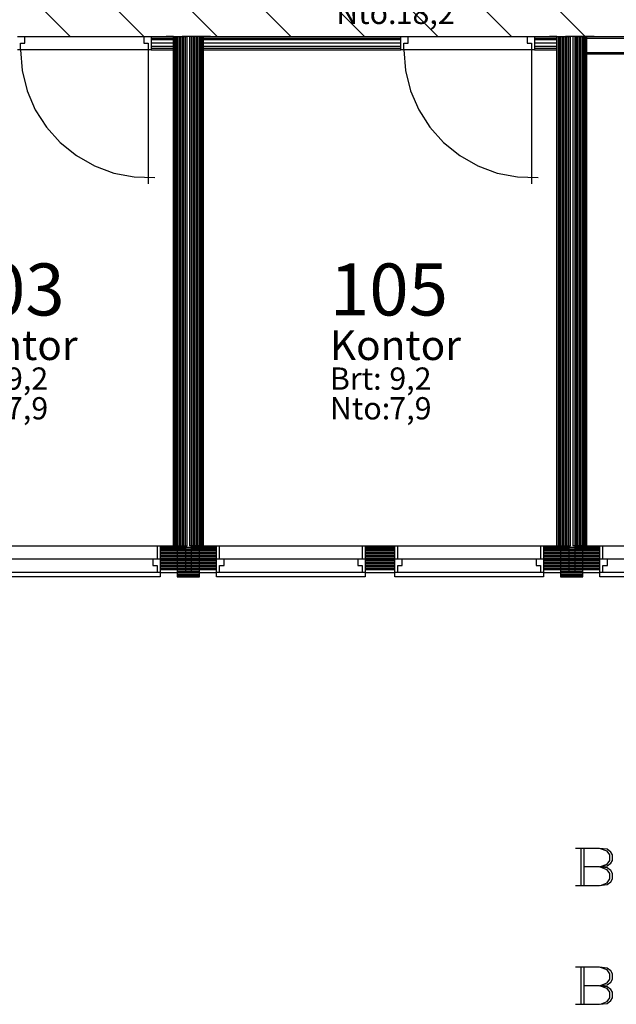
# Model space of a CAD drawing. Extents: x 5707 to 44425, y -7923 to 24354.
# Drawn here: x 11031 to 15046, y -7923 to -1294 of the extents above; entities that cross this region are included whole.
import ezdxf

# ---------------------------------------------------------------- set-up
doc = ezdxf.new("R2010")
doc.units = 0
doc.header["$MEASUREMENT"] = 0
for name, color, linetype in [('A1', 7, 'CONTINUOUS'), ('A24-BLOKK', 1, 'CONTINUOUS'), ('A2412', 1, 'CONTINUOUS'), ('A2412-SKIKT', 1, 'CONTINUOUS'), ('A29-T', 1, 'CONTINUOUS'), ('A291--T', 1, 'CONTINUOUS'), ('A292--T', 1, 'CONTINUOUS'), ('A293--T', 1, 'CONTINUOUS'), ('A294--T', 1, 'CONTINUOUS'), ('A295--T', 1, 'CONTINUOUS'), ('A296--T', 1, 'CONTINUOUS'), ('A89', 7, 'CONTINUOUS')]:
    doc.layers.add(name, color=color, linetype=linetype)
doc.styles.add('ISO', font='ISO')

# ---------------------------------------------------------------- blocks, each defined once
blk = doc.blocks.new('ROM_STBV')
at = {"layer": 'A24-BLOKK', "color": 5, "style": 'ISO'}
for s, p in [('Brt:', (-6.326, -3.663)), ('Nto:', (-6.326, -5.663))]:
    blk.add_text(s, height=1.5, dxfattribs=at).set_placement(p)
at = {"layer": 'A24-BLOKK', "color": 5, "style": 'ISO', "flags": 1}
for tag, p in [('PROPERTY', (12.223, -1.663)), ('BUILDING', (12.223, -3.663)), ('FLOOR', (12.223, -5.663)), ('CLASS', (-6.377, -12.04))]:
    blk.add_attdef(tag, p, '', height=1.5, dxfattribs=at)
at = {"layer": 'A291--T', "color": 1, "style": 'ISO'}
blk.add_attdef('DESCRIPTION', (-6.326, -1.663), '', height=2, dxfattribs=at)
at = {"layer": 'A292--T', "color": 1, "style": 'ISO'}
blk.add_attdef('AREAID', (-6.326, 1.337), '', height=3.5, dxfattribs=at)
at = {"layer": 'A293--T', "color": 1, "style": 'ISO'}
blk.add_attdef('FUNCTION', (-6.326, -7.663), '', height=1.5, dxfattribs=at)
at = {"layer": 'A294--T', "color": 1, "style": 'ISO'}
blk.add_attdef('GROSS', (-2.326, -3.663), '', height=1.5, dxfattribs=at)
at = {"layer": 'A295--T', "color": 1, "style": 'ISO'}
blk.add_attdef('NET', (-2.326, -5.663), '', height=1.5, dxfattribs=at)
at = {"layer": 'A296--T', "style": 'ISO', "flags": 1}
blk.add_attdef('LEIETAKER', (-6.314, -9.835), '', height=1.5, dxfattribs=at)

msp = doc.modelspace()

# ---------------------------------------------------------------- linework, layer by layer
at = {"layer": 'A1', "color": 7, "linetype": 'Continuous'}
for p, q in [((11015.9, -1405.8), (11915.9, -1405.8)), ((11035.9, -1405.8), (11035.9, -1405.8)), ((11035.9, -1405.8), (11895.9, -1405.8)), ((11035.9, -1497.8), (11035.9, -1451.8)), ((11035.9, -1451.8), (11065.9, -1451.8)), ((11065.9, -1451.8), (11065.9, -1405.8)), ((11865.9, -1405.8), (11865.9, -1451.8)), ((11865.9, -1451.8), (11895.9, -1451.8)), ((11895.9, -1405.8), (11895.9, -1405.8)), ((11895.9, -1451.8), (11895.9, -1497.8)), ((11915.9, -1405.8), (11915.9, -1497.8)), ((12065.9, -1405.8), (12015.9, -1405.8)), ((12065.9, -1405.8), (12157.9, -1405.8)), ((12173.9, -1405.8, -160), (12123.9, -1405.8, -160)), ((12207.9, -1405.8, -160), (12157.9, -1405.8, -160)), ((12265.9, -1405.8), (12173.9, -1405.8, -160)), ((12315.9, -1405.8), (12265.9, -1405.8)), ((13595.9, -1405.8), (14495.9, -1405.8)), ((13595.9, -1497.8), (13595.9, -1405.8)), ((13615.9, -1405.8), (13615.9, -1405.8)), ((13615.9, -1405.8), (14475.9, -1405.8)), ((13615.9, -1497.8), (13615.9, -1451.8)), ((13615.9, -1451.8), (13645.9, -1451.8)), ((13645.9, -1451.8), (13645.9, -1405.8)), ((14445.9, -1405.8), (14445.9, -1451.8)), ((14445.9, -1451.8), (14475.9, -1451.8)), ((14475.9, -1405.8), (14475.9, -1405.8)), ((14475.9, -1451.8), (14475.9, -1497.8)), ((14495.9, -1405.8), (14495.9, -1497.8)), ((14645.9, -1405.8), (14595.9, -1405.8)), ((14645.9, -1405.8), (14737.9, -1405.8)), ((14753.9, -1405.8, -160), (14703.9, -1405.8, -160)), ((14787.9, -1405.8, -160), (14737.9, -1405.8, -160)), ((14845.9, -1405.8), (14753.9, -1405.8, -160)), ((14895.9, -1405.8), (14845.9, -1405.8)), ((11915.9, -1497.8), (11015.9, -1497.8)), ((11035.9, -1497.8), (11047.2, -1636.8)), ((11895.9, -1497.8), (11895.9, -2397.8)), ((14495.9, -1497.8), (13595.9, -1497.8)), ((13615.9, -1497.8), (13627.2, -1636.8)), ((14475.9, -1497.8), (14475.9, -2397.8)), ((11047.2, -1636.8), (11080.8, -1772.1)), ((13627.2, -1636.8), (13660.8, -1772.1)), ((11080.8, -1772.1), (11135.9, -1900.3)), ((13660.8, -1772.1), (13715.9, -1900.3)), ((11135.9, -1900.3), (11210.9, -2017.8)), ((13715.9, -1900.3), (13790.9, -2017.8)), ((11210.9, -2017.8), (11303.9, -2121.7)), ((13790.9, -2017.8), (13883.9, -2121.7)), ((11303.9, -2121.7), (11412.5, -2209.1)), ((13883.9, -2121.7), (13992.5, -2209.1)), ((11412.5, -2209.1), (11533.8, -2277.9)), ((13992.5, -2209.1), (14113.8, -2277.9)), ((11533.8, -2277.9), (11664.6, -2326.2)), ((14113.8, -2277.9), (14244.6, -2326.2)), ((11664.6, -2326.2), (11801.5, -2352.6)), ((11801.5, -2352.6), (11940.9, -2356.7)), ((14244.6, -2326.2), (14381.5, -2352.6)), ((14381.5, -2352.6), (14520.9, -2356.7)), ((10975.9, -4835.8), (11975.9, -4835.8)), ((11955.9, -4835.8), (11955.9, -4922.8)), ((11975.9, -4835.8), (11975.9, -5014.8)), ((12355.9, -4835.8), (13355.9, -4835.8)), ((12355.9, -5014.8), (12355.9, -4835.8)), ((12375.9, -4922.8), (12375.9, -4835.8)), ((13335.9, -4835.8), (13335.9, -4922.8)), ((13355.9, -4835.8), (13355.9, -5014.8)), ((13555.9, -4835.8), (14555.9, -4835.8)), ((13555.9, -5014.8), (13555.9, -4835.8)), ((13575.9, -4922.8), (13575.9, -4835.8)), ((14535.9, -4835.8), (14535.9, -4922.8)), ((14555.9, -4835.8), (14555.9, -5014.8)), ((14935.9, -4835.8), (15935.9, -4835.8)), ((14935.9, -5014.8), (14935.9, -4835.8)), ((14955.9, -4922.8), (14955.9, -4835.8)), ((10975.9, -4922.8), (11975.9, -4922.8)), ((11925.9, -4922.8), (11925.9, -4968.8)), ((11925.9, -4968.8), (11955.9, -4968.8)), ((11955.9, -4968.8), (11955.9, -5014.8)), ((12355.9, -4922.8), (13355.9, -4922.8)), ((12375.9, -5014.8), (12375.9, -4968.8)), ((12375.9, -4968.8), (12405.9, -4968.8)), ((12405.9, -4968.8), (12405.9, -4922.8)), ((13305.9, -4922.8), (13305.9, -4968.8)), ((13305.9, -4968.8), (13335.9, -4968.8)), ((13335.9, -4968.8), (13335.9, -5014.8)), ((13555.9, -4922.8), (14555.9, -4922.8)), ((13575.9, -5014.8), (13575.9, -4968.8)), ((13575.9, -4968.8), (13605.9, -4968.8)), ((13605.9, -4968.8), (13605.9, -4922.8)), ((14505.9, -4922.8), (14505.9, -4968.8)), ((14505.9, -4968.8), (14535.9, -4968.8)), ((14535.9, -4968.8), (14535.9, -5014.8)), ((14935.9, -4922.8), (15935.9, -4922.8)), ((14955.9, -5014.8), (14955.9, -4968.8)), ((14955.9, -4968.8), (14985.9, -4968.8)), ((14985.9, -4968.8), (14985.9, -4922.8)), ((11975.9, -5014.8), (10975.9, -5014.8)), ((11975.9, -5014.8), (11975.9, -5044.8)), ((13355.9, -5014.8), (12355.9, -5014.8)), ((12355.9, -5044.8), (12355.9, -5014.8)), ((13355.9, -5014.8), (13355.9, -5044.8)), ((14555.9, -5014.8), (13555.9, -5014.8)), ((13555.9, -5044.8), (13555.9, -5014.8)), ((14555.9, -5014.8), (14555.9, -5044.8)), ((15935.9, -5014.8), (14935.9, -5014.8)), ((14935.9, -5044.8), (14935.9, -5014.8)), ((11975.9, -5044.8), (10975.9, -5044.8)), ((13355.9, -5044.8), (12355.9, -5044.8)), ((14555.9, -5044.8), (13555.9, -5044.8)), ((15935.9, -5044.8), (14935.9, -5044.8)), ((14933.4, -6872.8), (14770.9, -6872.8)), ((14808.4, -7122.8), (14808.4, -6872.8)), ((14827.2, -6872.8), (14827.2, -7122.8)), ((14983.4, -6879.1), (14933.4, -6872.8)), ((14983.4, -6891.6), (14933.4, -6872.8)), ((15008.4, -6897.8), (14983.4, -6879.1)), ((15002.2, -6916.6), (14983.4, -6891.6)), ((14983.4, -6979.1), (15002.2, -6954.1)), ((15002.2, -6954.1), (15002.2, -6916.6)), ((15020.9, -6916.6), (15008.4, -6897.8)), ((15008.4, -6972.8), (15020.9, -6954.1)), ((15020.9, -6954.1), (15020.9, -6916.6)), ((14933.4, -6997.8), (14827.2, -6997.8)), ((14933.4, -6997.8), (14983.4, -6979.1)), ((14933.4, -6997.8), (14983.4, -6991.6)), ((14983.4, -7004.1), (14933.4, -6997.8)), ((14983.4, -7016.6), (14933.4, -6997.8)), ((14983.4, -6991.6), (15008.4, -6972.8)), ((15008.4, -7022.8), (14983.4, -7004.1)), ((15002.2, -7041.6), (14983.4, -7016.6)), ((15020.9, -7041.6), (15008.4, -7022.8)), ((14983.4, -7104.1), (15002.2, -7079.1)), ((15002.2, -7079.1), (15002.2, -7041.6)), ((15008.4, -7097.8), (15020.9, -7079.1)), ((15020.9, -7079.1), (15020.9, -7041.6)), ((14770.9, -7122.8), (14933.4, -7122.8)), ((14933.4, -7122.8), (14983.4, -7116.6)), ((14939.7, -7122.8), (14983.4, -7104.1)), ((14983.4, -7116.6), (15008.4, -7097.8)), ((14933.4, -7672.8), (14770.9, -7672.8)), ((14808.4, -7922.8), (14808.4, -7672.8)), ((14827.2, -7672.8), (14827.2, -7922.8)), ((14983.4, -7679.1), (14933.4, -7672.8)), ((14983.4, -7691.6), (14933.4, -7672.8)), ((15008.4, -7697.8), (14983.4, -7679.1)), ((15002.2, -7716.6), (14983.4, -7691.6)), ((14983.4, -7779.1), (15002.2, -7754.1)), ((15002.2, -7754.1), (15002.2, -7716.6)), ((15020.9, -7716.6), (15008.4, -7697.8)), ((15008.4, -7772.8), (15020.9, -7754.1)), ((15020.9, -7754.1), (15020.9, -7716.6)), ((14933.4, -7797.8), (14827.2, -7797.8)), ((14933.4, -7797.8), (14983.4, -7779.1)), ((14933.4, -7797.8), (14983.4, -7791.6)), ((14983.4, -7804.1), (14933.4, -7797.8)), ((14983.4, -7816.6), (14933.4, -7797.8)), ((14983.4, -7791.6), (15008.4, -7772.8)), ((15008.4, -7822.8), (14983.4, -7804.1)), ((15002.2, -7841.6), (14983.4, -7816.6)), ((14983.4, -7904.1), (15002.2, -7879.1)), ((15002.2, -7879.1), (15002.2, -7841.6)), ((15020.9, -7841.6), (15008.4, -7822.8)), ((15008.4, -7897.8), (15020.9, -7879.1)), ((15020.9, -7879.1), (15020.9, -7841.6)), ((14770.9, -7922.8), (14933.4, -7922.8)), ((14933.4, -7922.8), (14983.4, -7916.6)), ((14939.7, -7922.8), (14983.4, -7904.1)), ((14983.4, -7916.6), (15008.4, -7897.8))]:
    msp.add_line(p, q, dxfattribs=at)
at = {"layer": 'A1', "color": 1, "linetype": 'Continuous'}
for p, q in [((11915.9, -1405.8), (12065.9, -1405.8)), ((11915.9, -1417.8), (12065.9, -1417.8)), ((12065.9, -4835.8), (12065.9, -1405.8)), ((12077.9, -4835.8), (12077.9, -1405.8)), ((12145.9, -4835.8), (12145.9, -1405.8)), ((12157.9, -4835.8), (12157.9, -1405.8)), ((12173.9, -1405.8), (12173.9, -4835.8)), ((12185.9, -1405.8), (12185.9, -4835.8)), ((12253.9, -1405.8), (12253.9, -4835.8)), ((12265.9, -1405.8), (12265.9, -4835.8)), ((12265.9, -1405.8), (12265.9, -1497.8)), ((12265.9, -1405.8), (13595.9, -1405.8)), ((12265.9, -1417.8), (13595.9, -1417.8)), ((14495.9, -1405.8), (14645.9, -1405.8)), ((14495.9, -1417.8), (14645.9, -1417.8)), ((14645.9, -4835.8), (14645.9, -1405.8)), ((14657.9, -4835.8), (14657.9, -1405.8)), ((14725.9, -4835.8), (14725.9, -1405.8)), ((14737.9, -4835.8), (14737.9, -1405.8)), ((14753.9, -1405.8), (14753.9, -4835.8)), ((14765.9, -1405.8), (14765.9, -4835.8)), ((14833.9, -1405.8), (14833.9, -4835.8)), ((14845.9, -1405.8), (14845.9, -4835.8)), ((11915.9, -1485.8), (12065.9, -1485.8)), ((11915.9, -1497.8), (12065.9, -1497.8)), ((12265.9, -1485.8), (13595.9, -1485.8)), ((12265.9, -1497.8), (13595.9, -1497.8)), ((14495.9, -1485.8), (14645.9, -1485.8)), ((14495.9, -1497.8), (14645.9, -1497.8)), ((11975.9, -4835.8), (12145.9, -4835.8)), ((12065.9, -4835.8), (12157.9, -4835.8)), ((12145.9, -4835.8), (12145.9, -5014.8)), ((12265.9, -4835.8), (12173.9, -4835.8)), ((12185.9, -4835.8), (12185.9, -5014.8)), ((12185.9, -4835.8), (12355.9, -4835.8)), ((13355.9, -4835.8), (13555.9, -4835.8)), ((14555.9, -4835.8), (14725.9, -4835.8)), ((14645.9, -4835.8), (14737.9, -4835.8)), ((14725.9, -4835.8), (14725.9, -5014.8)), ((14845.9, -4835.8), (14753.9, -4835.8)), ((14765.9, -4835.8), (14765.9, -5014.8)), ((14765.9, -4835.8), (14935.9, -4835.8)), ((11975.9, -4847.8), (12145.9, -4847.8)), ((12185.9, -4847.8), (12355.9, -4847.8)), ((13355.9, -4847.8), (13555.9, -4847.8)), ((14555.9, -4847.8), (14725.9, -4847.8)), ((14765.9, -4847.8), (14935.9, -4847.8)), ((11975.9, -4995.8), (12145.9, -4995.8)), ((11975.9, -5014.8), (12145.9, -5014.8)), ((12185.9, -4995.8), (12355.9, -4995.8)), ((12185.9, -5014.8), (12355.9, -5014.8)), ((13355.9, -4995.8), (13555.9, -4995.8)), ((13355.9, -5014.8), (13555.9, -5014.8)), ((14555.9, -4995.8), (14725.9, -4995.8)), ((14555.9, -5014.8), (14725.9, -5014.8)), ((14765.9, -4995.8), (14935.9, -4995.8)), ((14765.9, -5014.8), (14935.9, -5014.8))]:
    msp.add_line(p, q, dxfattribs=at)
at = {"layer": 'A1', "color": 4, "linetype": 'Continuous'}
for p, q in [((11915.9, -1426.8), (12065.9, -1426.8)), ((11915.9, -1449.8), (12065.9, -1449.8)), ((12075.9, -4835.8), (12075.9, -1405.8)), ((12085.9, -4835.8), (12085.9, -1405.8)), ((12095.9, -4835.8), (12095.9, -1405.8)), ((12105.9, -4835.8), (12105.9, -1405.8)), ((12115.9, -4835.8), (12115.9, -1405.8)), ((12125.9, -4835.8), (12125.9, -1405.8)), ((12135.9, -4835.8), (12135.9, -1405.8)), ((12185.9, -1405.8), (12185.9, -4835.8)), ((12195.9, -1405.8), (12195.9, -4835.8)), ((12205.9, -1405.8), (12205.9, -4835.8)), ((12215.9, -1405.8), (12215.9, -4835.8)), ((12225.9, -1405.8), (12225.9, -4835.8)), ((12235.9, -1405.8), (12235.9, -4835.8)), ((12245.9, -1405.8), (12245.9, -4835.8)), ((12255.9, -1405.8), (12255.9, -4835.8)), ((12265.9, -1426.8), (13595.9, -1426.8)), ((12265.9, -1449.8), (13595.9, -1449.8)), ((14495.9, -1426.8), (14645.9, -1426.8)), ((14495.9, -1449.8), (14645.9, -1449.8)), ((14645.9, -4835.8), (14645.9, -1405.8)), ((14655.9, -4835.8), (14655.9, -1405.8)), ((14665.9, -4835.8), (14665.9, -1405.8)), ((14675.9, -4835.8), (14675.9, -1405.8)), ((14685.9, -4835.8), (14685.9, -1405.8)), ((14695.9, -4835.8), (14695.9, -1405.8)), ((14705.9, -4835.8), (14705.9, -1405.8)), ((14715.9, -4835.8), (14715.9, -1405.8)), ((14765.9, -1405.8), (14765.9, -4835.8)), ((14775.9, -1405.8), (14775.9, -4835.8)), ((14785.9, -1405.8), (14785.9, -4835.8)), ((14795.9, -1405.8), (14795.9, -4835.8)), ((14805.9, -1405.8), (14805.9, -4835.8)), ((14815.9, -1405.8), (14815.9, -4835.8)), ((14825.9, -1405.8), (14825.9, -4835.8)), ((14835.9, -1405.8), (14835.9, -4835.8)), ((11915.9, -1472.8), (12065.9, -1472.8)), ((11915.9, -1495.8), (12065.9, -1495.8)), ((12265.9, -1472.8), (13595.9, -1472.8)), ((12265.9, -1495.8), (13595.9, -1495.8)), ((14495.9, -1472.8), (14645.9, -1472.8)), ((14495.9, -1495.8), (14645.9, -1495.8)), ((11975.9, -4845.8), (12145.9, -4845.8)), ((11975.9, -4855.8), (12145.9, -4855.8)), ((11975.9, -4865.8), (12145.9, -4865.8)), ((11975.9, -4875.8), (12145.9, -4875.8)), ((11975.9, -4885.8), (12145.9, -4885.8)), ((11975.9, -4895.8), (12145.9, -4895.8)), ((12240.9, -4847.8, 8), (12090.9, -4847.8, 8)), ((12090.9, -4847.8, 8), (12090.9, -5045.8, 8)), ((12090.9, -4855.8, 8), (12240.9, -4855.8, 8)), ((12090.9, -4865.8, 8), (12240.9, -4865.8, 8)), ((12090.9, -4875.8, 8), (12240.9, -4875.8, 8)), ((12090.9, -4885.8, 8), (12240.9, -4885.8, 8)), ((12090.9, -4895.8, 8), (12240.9, -4895.8, 8)), ((12185.9, -4845.8), (12355.9, -4845.8)), ((12185.9, -4855.8), (12355.9, -4855.8)), ((12185.9, -4865.8), (12355.9, -4865.8)), ((12185.9, -4875.8), (12355.9, -4875.8)), ((12185.9, -4885.8), (12355.9, -4885.8)), ((12185.9, -4895.8), (12355.9, -4895.8)), ((12240.9, -5045.8, 8), (12240.9, -4847.8, 8)), ((13355.9, -4845.8), (13555.9, -4845.8)), ((13355.9, -4855.8), (13555.9, -4855.8)), ((13355.9, -4865.8), (13555.9, -4865.8)), ((13355.9, -4875.8), (13555.9, -4875.8)), ((13355.9, -4885.8), (13555.9, -4885.8)), ((13355.9, -4895.8), (13555.9, -4895.8)), ((14555.9, -4845.8), (14725.9, -4845.8)), ((14555.9, -4855.8), (14725.9, -4855.8)), ((14555.9, -4865.8), (14725.9, -4865.8)), ((14555.9, -4875.8), (14725.9, -4875.8)), ((14555.9, -4885.8), (14725.9, -4885.8)), ((14555.9, -4895.8), (14725.9, -4895.8)), ((14820.9, -4847.8, 8), (14670.9, -4847.8, 8)), ((14670.9, -4847.8, 8), (14670.9, -5045.8, 8)), ((14670.9, -4855.8, 8), (14820.9, -4855.8, 8)), ((14670.9, -4865.8, 8), (14820.9, -4865.8, 8)), ((14670.9, -4875.8, 8), (14820.9, -4875.8, 8)), ((14670.9, -4885.8, 8), (14820.9, -4885.8, 8)), ((14670.9, -4895.8, 8), (14820.9, -4895.8, 8)), ((14765.9, -4845.8), (14935.9, -4845.8)), ((14765.9, -4855.8), (14935.9, -4855.8)), ((14765.9, -4865.8), (14935.9, -4865.8)), ((14765.9, -4875.8), (14935.9, -4875.8)), ((14765.9, -4885.8), (14935.9, -4885.8)), ((14765.9, -4895.8), (14935.9, -4895.8)), ((14820.9, -5045.8, 8), (14820.9, -4847.8, 8)), ((11975.9, -4905.8), (12145.9, -4905.8)), ((11975.9, -4915.8), (12145.9, -4915.8)), ((11975.9, -4925.8), (12145.9, -4925.8)), ((11975.9, -4935.8), (12145.9, -4935.8)), ((11975.9, -4945.8), (12145.9, -4945.8)), ((11975.9, -4955.8), (12145.9, -4955.8)), ((11975.9, -4965.8), (12145.9, -4965.8)), ((12090.9, -4905.8, 8), (12240.9, -4905.8, 8)), ((12090.9, -4915.8, 8), (12240.9, -4915.8, 8)), ((12090.9, -4925.8, 8), (12240.9, -4925.8, 8)), ((12090.9, -4935.8, 8), (12240.9, -4935.8, 8)), ((12090.9, -4945.8, 8), (12240.9, -4945.8, 8)), ((12090.9, -4955.8, 8), (12240.9, -4955.8, 8)), ((12090.9, -4965.8, 8), (12240.9, -4965.8, 8)), ((12185.9, -4905.8), (12355.9, -4905.8)), ((12185.9, -4915.8), (12355.9, -4915.8)), ((12185.9, -4925.8), (12355.9, -4925.8)), ((12185.9, -4935.8), (12355.9, -4935.8)), ((12185.9, -4945.8), (12355.9, -4945.8)), ((12185.9, -4955.8), (12355.9, -4955.8)), ((12185.9, -4965.8), (12355.9, -4965.8)), ((13355.9, -4905.8), (13555.9, -4905.8)), ((13355.9, -4915.8), (13555.9, -4915.8)), ((13355.9, -4925.8), (13555.9, -4925.8)), ((13355.9, -4935.8), (13555.9, -4935.8)), ((13355.9, -4945.8), (13555.9, -4945.8)), ((13355.9, -4955.8), (13555.9, -4955.8)), ((13355.9, -4965.8), (13555.9, -4965.8)), ((14555.9, -4905.8), (14725.9, -4905.8)), ((14555.9, -4915.8), (14725.9, -4915.8)), ((14555.9, -4925.8), (14725.9, -4925.8)), ((14555.9, -4935.8), (14725.9, -4935.8)), ((14555.9, -4945.8), (14725.9, -4945.8)), ((14555.9, -4955.8), (14725.9, -4955.8)), ((14555.9, -4965.8), (14725.9, -4965.8)), ((14670.9, -4905.8, 8), (14820.9, -4905.8, 8)), ((14670.9, -4915.8, 8), (14820.9, -4915.8, 8)), ((14670.9, -4925.8, 8), (14820.9, -4925.8, 8)), ((14670.9, -4935.8, 8), (14820.9, -4935.8, 8)), ((14670.9, -4945.8, 8), (14820.9, -4945.8, 8)), ((14670.9, -4955.8, 8), (14820.9, -4955.8, 8)), ((14670.9, -4965.8, 8), (14820.9, -4965.8, 8)), ((14765.9, -4905.8), (14935.9, -4905.8)), ((14765.9, -4915.8), (14935.9, -4915.8)), ((14765.9, -4925.8), (14935.9, -4925.8)), ((14765.9, -4935.8), (14935.9, -4935.8)), ((14765.9, -4945.8), (14935.9, -4945.8)), ((14765.9, -4955.8), (14935.9, -4955.8)), ((14765.9, -4965.8), (14935.9, -4965.8)), ((11975.9, -4975.8), (12145.9, -4975.8)), ((11975.9, -4985.8), (12145.9, -4985.8)), ((11975.9, -4995.8), (12145.9, -4995.8)), ((12090.9, -4975.8, 8), (12240.9, -4975.8, 8)), ((12090.9, -4985.8, 8), (12240.9, -4985.8, 8)), ((12090.9, -4995.8, 8), (12240.9, -4995.8, 8)), ((12090.9, -5005.8, 8), (12240.9, -5005.8, 8)), ((12090.9, -5015.8, 8), (12240.9, -5015.8, 8)), ((12090.9, -5025.8, 8), (12240.9, -5025.8, 8)), ((12090.9, -5035.8, 8), (12240.9, -5035.8, 8)), ((12185.9, -4975.8), (12355.9, -4975.8)), ((12185.9, -4985.8), (12355.9, -4985.8)), ((12185.9, -4995.8), (12355.9, -4995.8)), ((13355.9, -4975.8), (13555.9, -4975.8)), ((13355.9, -4985.8), (13555.9, -4985.8)), ((13355.9, -4995.8), (13555.9, -4995.8)), ((14555.9, -4975.8), (14725.9, -4975.8)), ((14555.9, -4985.8), (14725.9, -4985.8)), ((14555.9, -4995.8), (14725.9, -4995.8)), ((14670.9, -4975.8, 8), (14820.9, -4975.8, 8)), ((14670.9, -4985.8, 8), (14820.9, -4985.8, 8)), ((14670.9, -4995.8, 8), (14820.9, -4995.8, 8)), ((14670.9, -5005.8, 8), (14820.9, -5005.8, 8)), ((14670.9, -5015.8, 8), (14820.9, -5015.8, 8)), ((14670.9, -5025.8, 8), (14820.9, -5025.8, 8)), ((14670.9, -5035.8, 8), (14820.9, -5035.8, 8)), ((14765.9, -4975.8), (14935.9, -4975.8)), ((14765.9, -4985.8), (14935.9, -4985.8)), ((14765.9, -4995.8), (14935.9, -4995.8)), ((12090.9, -5045.8, 8), (12240.9, -5045.8, 8)), ((12090.9, -5045.8, 8), (12240.9, -5045.8, 8)), ((14670.9, -5045.8, 8), (14820.9, -5045.8, 8)), ((14670.9, -5045.8, 8), (14820.9, -5045.8, 8))]:
    msp.add_line(p, q, dxfattribs=at)
at = {"layer": 'A2412'}
for p, q in [((14845.9, -1405.8), (17455.4, -1405.8)), ((14845.9, -1526.8), (14845.9, -1405.8)), ((17455.4, -1526.8), (14845.9, -1526.8))]:
    msp.add_line(p, q, dxfattribs=at)
at = {"layer": 'A2412-SKIKT'}
for p, q in [((14845.9, -1418.8), (17455.4, -1418.8)), ((14845.9, -1513.8), (17455.4, -1513.8))]:
    msp.add_line(p, q, dxfattribs=at)
at = {"layer": 'A89', "color": 7, "linetype": 'Continuous'}
for p, q in [((10170.8, -205.8, 8), (11370.8, -1405.8, 8)), ((10665.8, -205.8, 8), (11865.8, -1405.8, 8)), ((11160.7, -205.8, 8), (12360.7, -1405.8, 8)), ((11655.7, -205.8, 8), (12855.7, -1405.8, 8)), ((12150.7, -205.8, 8), (13350.7, -1405.8, 8)), ((12645.7, -205.8, 8), (13845.7, -1405.8, 8)), ((13140.6, -205.8, 8), (14340.6, -1405.8, 8)), ((13635.6, -205.8, 8), (14835.6, -1405.8, 8)), ((14765.9, -1405.8), (14815.5, -1405.8)), ((14914.8, -1405.8), (15014, -1405.8))]:
    msp.add_line(p, q, dxfattribs=at)

# ---------------------------------------------------------------- block references
at = {"layer": 'A29-T', "xscale": 100, "yscale": 100, "zscale": 100}
for p, values in [((13793.3, -756.3), {'AREAID': '111', 'DESCRIPTION': 'Korridor', 'GROSS': '20,4', 'NET': '18,2'}), ((11171.2, -3418.8), {'AREAID': '103', 'DESCRIPTION': 'Kontor', 'GROSS': '9,2', 'NET': '7,9'}), ((13751.1, -3418.8), {'AREAID': '105', 'DESCRIPTION': 'Kontor', 'GROSS': '9,2', 'NET': '7,9'})]:
    msp.add_blockref('ROM_STBV', p, dxfattribs=at).add_auto_attribs(values)

doc.saveas('drawing.dxf')
